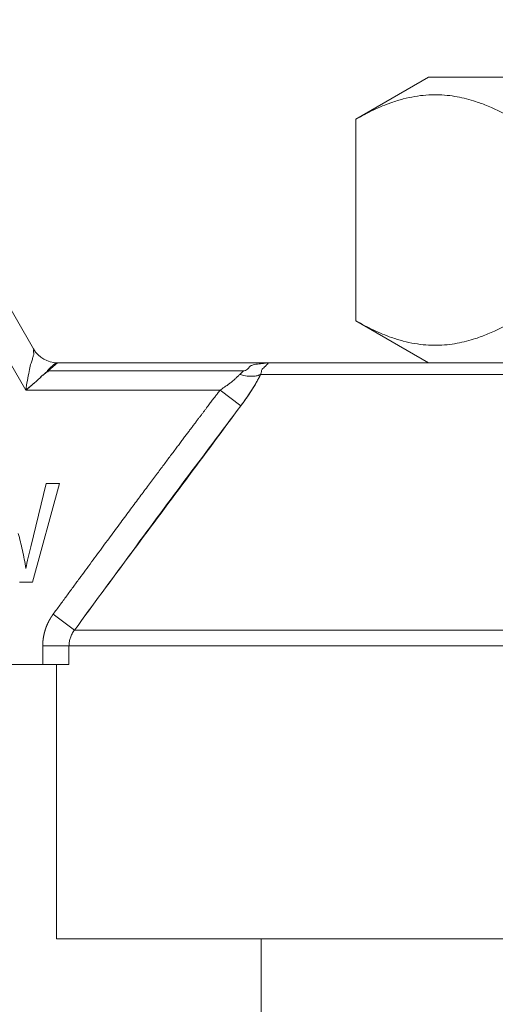
# Model space of a CAD drawing. Units: millimetres. Extents: x 0 to 21788, y -7 to 14850.
# Drawn here: x 9845 to 9858, y 11755 to 11781 of the extents above; entities that cross this region are included whole.
import ezdxf

# ---------------------------------------------------------------- set-up
doc = ezdxf.new("R2010")
doc.units = ezdxf.units.MM
doc.linetypes.add('K5LT_THIN', pattern=[0])
doc.layers.add('R', color=1, linetype='Continuous', true_color=0xff0000)
doc.layers.add('WELDING', color=7, linetype='Continuous', true_color=0xffffff)

msp = doc.modelspace()

# ---------------------------------------------------------------- linework, layer by layer
at = {"layer": 'R', "color": 7, "linetype": 'K5LT_THIN', "lineweight": 18}
for p, q in [((9840.486, 11781.141), (9845.578, 11772.321)), ((9845.366, 11771.218), (9839.849, 11780.773)), ((9854.208, 11778.474), (9856.154, 11779.597)), ((9869.237, 11779.597), (9856.154, 11779.597)), ((9854.208, 11778.474), (9854.208, 11773.076)), ((9854.208, 11773.076), (9856.154, 11771.953)), ((9846.215, 11771.953), (9845.966, 11771.738)), ((9846.215, 11771.953), (9851.928, 11771.953)), ((9851.928, 11771.953), (9873.463, 11771.953)), ((9851.208, 11771.738), (9845.966, 11771.738)), ((9873.737, 11771.64), (9851.653, 11771.64)), ((9850.57, 11771.218), (9845.366, 11771.218)), ((9851.124, 11770.797), (9850.57, 11771.218)), ((9845.915, 11768.721), (9845.502, 11767.021)), ((9845.546, 11766.075), (9846.268, 11768.721)), ((9846.268, 11768.721), (9845.915, 11768.721)), ((9845.203, 11766.075), (9845.546, 11766.075)), ((9846.675, 11764.793), (9846.1, 11765.214)), ((9846.675, 11764.793), (9878.715, 11764.793)), ((9846.525, 11764.371), (9845.822, 11764.371)), ((9845.822, 11764.371), (9845.822, 11763.868)), ((9846.525, 11764.371), (9846.525, 11763.868)), ((9878.865, 11764.371), (9846.525, 11764.371)), ((9845.822, 11763.868), (9826.681, 11763.868)), ((9846.525, 11763.868), (9845.822, 11763.868)), ((9846.194, 11756.518), (9846.194, 11763.868)), ((9859.02, 11756.518), (9846.194, 11756.518)), ((9851.67, 11752.108), (9851.67, 11756.518))]:
    msp.add_line(p, q, dxfattribs=at)
msp.add_arc((9846.215, 11772.688), 0.735, 210, 270, dxfattribs=at)
at = {"layer": 'WELDING', "color": 7, "linetype": 'K5LT_THIN', "lineweight": 18}
for points, knots in [([(9858.452, 11778.474), (9858.219, 11778.608), (9857.874, 11778.783), (9857.445, 11778.943), (9857.169, 11779.024), (9856.916, 11779.08), (9856.649, 11779.118), (9856.37, 11779.134), (9856.081, 11779.125), (9855.781, 11779.088), (9855.473, 11779.021), (9855.106, 11778.908), (9854.682, 11778.732), (9854.366, 11778.565), (9854.208, 11778.474)], [0, 0, 0, 0, 2.531804, 3.711341, 4.553688, 5.440558, 6.376873, 7.346418, 8.356896, 9.402479, 10.484519, 11.587139, 13.276891, 15, 15, 15, 15]), ([(9858.452, 11773.076), (9858.219, 11772.942), (9857.873, 11772.767), (9857.443, 11772.606), (9857.168, 11772.526), (9856.914, 11772.47), (9856.647, 11772.432), (9856.368, 11772.416), (9856.079, 11772.425), (9855.779, 11772.463), (9855.471, 11772.529), (9855.105, 11772.642), (9854.682, 11772.818), (9854.366, 11772.985), (9854.208, 11773.076)], [0, 0, 0, 0, 2.536664, 3.717503, 4.560348, 5.447473, 6.38376, 7.353132, 8.363225, 9.408189, 10.489364, 11.590976, 13.278919, 15, 15, 15, 15]), ([(9845.366, 11771.218), (9845.377, 11771.305), (9845.407, 11771.477), (9845.462, 11771.705), (9845.489, 11771.896), (9845.54, 11772.019), (9845.562, 11772.125), (9845.594, 11772.184), (9845.56, 11772.3), (9845.591, 11772.291), (9845.589, 11772.304), (9845.578, 11772.321)], [0, 0, 0, 0, 2.139202, 4.233244, 5.908516, 7.11852, 8.220236, 9.441345, 10.447829, 11.253547, 12, 12, 12, 12]), ([(9845.366, 11771.218), (9845.408, 11771.252), (9845.49, 11771.318), (9845.586, 11771.4), (9845.651, 11771.457), (9845.685, 11771.488), (9845.709, 11771.51), (9845.732, 11771.531), (9845.753, 11771.551), (9845.773, 11771.571), (9845.792, 11771.588), (9845.806, 11771.611), (9845.833, 11771.62), (9845.849, 11771.638), (9845.868, 11771.652), (9845.885, 11771.668), (9845.902, 11771.682), (9845.918, 11771.697), (9845.935, 11771.708), (9845.954, 11771.724), (9845.949, 11771.743), (9845.965, 11771.755), (9845.974, 11771.766), (9845.984, 11771.777), (9845.993, 11771.786), (9846.002, 11771.795), (9846.015, 11771.809), (9846.03, 11771.823), (9846.043, 11771.837), (9846.056, 11771.85), (9846.069, 11771.861), (9846.081, 11771.873), (9846.091, 11771.881), (9846.099, 11771.888), (9846.107, 11771.895), (9846.115, 11771.901), (9846.124, 11771.909), (9846.134, 11771.916), (9846.144, 11771.923), (9846.155, 11771.931), (9846.17, 11771.94), (9846.189, 11771.948), (9846.204, 11771.952), (9846.212, 11771.953), (9846.215, 11771.953)], [0, 0, 0, 0, 4.840633, 9.598832, 11.836921, 12.90566, 13.927963, 14.933028, 15.882055, 16.786258, 17.631394, 18.435795, 19.241406, 20.012704, 20.782745, 21.577668, 22.384042, 23.187362, 23.982904, 24.709505, 25.499492, 26.128191, 26.699694, 27.265389, 27.794246, 28.290265, 28.744313, 30.053995, 30.55291, 31.120103, 32.587227, 33.421429, 34.233504, 34.914346, 35.476539, 35.905866, 36.60706, 37.258292, 38.023899, 38.866828, 40.38074, 42.014359, 44.213408, 45, 45, 45, 45]), ([(9851.928, 11771.953), (9851.925, 11771.953), (9851.919, 11771.953), (9851.912, 11771.953), (9851.909, 11771.953), (9851.909, 11771.953), (9851.907, 11771.953), (9851.904, 11771.953), (9851.902, 11771.953), (9851.899, 11771.953), (9851.897, 11771.953), (9851.895, 11771.953), (9851.892, 11771.953), (9851.887, 11771.953), (9851.877, 11771.952), (9851.861, 11771.952), (9851.839, 11771.95), (9851.814, 11771.949), (9851.79, 11771.946), (9851.768, 11771.943), (9851.75, 11771.941), (9851.729, 11771.937), (9851.709, 11771.933), (9851.677, 11771.926), (9851.622, 11771.917), (9851.514, 11771.916), (9851.463, 11771.891), (9851.366, 11771.869), (9851.327, 11771.792), (9851.267, 11771.747), (9851.208, 11771.738)], [0, 0, 0, 0, 0.432936, 0.668321, 0.717386, 0.770432, 0.834994, 0.927378, 1.043119, 1.165971, 1.238795, 1.305086, 1.408763, 1.641756, 1.955362, 2.591804, 3.621725, 4.703941, 5.763704, 6.628505, 7.681418, 8.306194, 9.022118, 10.234799, 12.95663, 15.598013, 18.588671, 21.834649, 26.119747, 31, 31, 31, 31]), ([(9851.653, 11771.64), (9851.667, 11771.67), (9851.679, 11771.718), (9851.682, 11771.772), (9851.799, 11771.866), (9851.805, 11771.892), (9851.878, 11771.93), (9851.811, 11771.925), (9851.87, 11771.945), (9851.892, 11771.95), (9851.909, 11771.952), (9851.916, 11771.953), (9851.924, 11771.953), (9851.924, 11771.953), (9851.925, 11771.953), (9851.926, 11771.953), (9851.927, 11771.953), (9851.927, 11771.953), (9851.928, 11771.953)], [0, 0, 0, 0, 2.280355, 4.586669, 7.058052, 9.406786, 11.657374, 13.827277, 15.631839, 16.87316, 17.833181, 18.338784, 18.672248, 18.792053, 18.859052, 18.874418, 18.936121, 19, 19, 19, 19]), ([(9845.966, 11771.738), (9845.972, 11771.724), (9845.962, 11771.708), (9845.917, 11771.703), (9845.901, 11771.68), (9845.876, 11771.66), (9845.853, 11771.64), (9845.831, 11771.618), (9845.8, 11771.603), (9845.781, 11771.578), (9845.758, 11771.556), (9845.734, 11771.533), (9845.71, 11771.511), (9845.677, 11771.48), (9845.635, 11771.443), (9845.565, 11771.382), (9845.476, 11771.307), (9845.403, 11771.247), (9845.366, 11771.218)], [0, 0, 0, 0, 0.768193, 1.543597, 2.323273, 3.104581, 3.884892, 4.666451, 5.458212, 6.235242, 7.016651, 7.799961, 8.587086, 9.379364, 10.970342, 12.568741, 15.78377, 19, 19, 19, 19]), ([(9850.57, 11771.218), (9850.609, 11771.244), (9850.68, 11771.292), (9850.773, 11771.358), (9850.842, 11771.411), (9850.894, 11771.452), (9850.935, 11771.486), (9850.972, 11771.518), (9851.007, 11771.549), (9851.04, 11771.58), (9851.07, 11771.611), (9851.089, 11771.63), (9851.098, 11771.64)], [0, 0, 0, 0, 2.626752, 4.771424, 6.434016, 7.548293, 8.546867, 9.487184, 10.36172, 11.334294, 12.189135, 13, 13, 13, 13]), ([(9851.098, 11771.64), (9851.166, 11771.619), (9851.288, 11771.592), (9851.444, 11771.586), (9851.549, 11771.6), (9851.614, 11771.621), (9851.643, 11771.634), (9851.653, 11771.64)], [0, 0, 0, 0, 2.492802, 4.571834, 6.281353, 7.344106, 8, 8, 8, 8]), ([(9851.653, 11771.64), (9851.633, 11771.597), (9851.592, 11771.516), (9851.525, 11771.395), (9851.457, 11771.281), (9851.388, 11771.171), (9851.314, 11771.059), (9851.242, 11770.956), (9851.177, 11770.867), (9851.14, 11770.817), (9851.124, 11770.797)], [0, 0, 0, 0, 1.721959, 3.29703, 4.723759, 6.157113, 7.53517, 9.026848, 10.181791, 11, 11, 11, 11]), ([(9851.124, 11770.797), (9851.177, 11770.868), (9851.277, 11771.004), (9851.411, 11771.205), (9851.517, 11771.379), (9851.596, 11771.523), (9851.636, 11771.604), (9851.653, 11771.64)], [0, 0, 0, 0, 2.049644, 3.884643, 5.637387, 6.937624, 8, 8, 8, 8]), ([(9846.1, 11765.214), (9846.161, 11765.297), (9846.221, 11765.379), (9846.341, 11765.542), (9846.4, 11765.623), (9846.517, 11765.782), (9846.575, 11765.861), (9846.69, 11766.017), (9846.746, 11766.094), (9846.858, 11766.247), (9846.914, 11766.322), (9847.023, 11766.47), (9847.077, 11766.543), (9847.183, 11766.688), (9847.236, 11766.759), (9847.34, 11766.9), (9847.391, 11766.969), (9847.491, 11767.106), (9847.541, 11767.173), (9847.639, 11767.305), (9847.687, 11767.37), (9847.782, 11767.499), (9847.829, 11767.562), (9847.921, 11767.686), (9847.966, 11767.747), (9848.056, 11767.868), (9848.099, 11767.927), (9848.186, 11768.043), (9848.228, 11768.1), (9848.311, 11768.212), (9848.352, 11768.267), (9848.433, 11768.375), (9848.472, 11768.428), (9848.55, 11768.532), (9848.588, 11768.583), (9848.662, 11768.683), (9848.699, 11768.733), (9848.771, 11768.829), (9848.806, 11768.876), (9848.875, 11768.969), (9848.909, 11769.014), (9848.976, 11769.103), (9849.008, 11769.147), (9849.072, 11769.232), (9849.104, 11769.274), (9849.165, 11769.356), (9849.195, 11769.396), (9849.254, 11769.474), (9849.282, 11769.513), (9849.339, 11769.588), (9849.366, 11769.624), (9849.42, 11769.696), (9849.447, 11769.731), (9849.498, 11769.8), (9849.523, 11769.834), (9849.573, 11769.899), (9849.597, 11769.931), (9849.644, 11769.994), (9849.667, 11770.025), (9849.712, 11770.085), (9849.734, 11770.114), (9849.777, 11770.171), (9849.799, 11770.199), (9849.84, 11770.254), (9849.86, 11770.28), (9849.899, 11770.332), (9849.918, 11770.358), (9849.955, 11770.407), (9849.974, 11770.431), (9850.009, 11770.478), (9850.027, 11770.501), (9850.061, 11770.546), (9850.077, 11770.568), (9850.11, 11770.611), (9850.125, 11770.632), (9850.156, 11770.673), (9850.171, 11770.692), (9850.2, 11770.731), (9850.215, 11770.75), (9850.243, 11770.787), (9850.256, 11770.805), (9850.283, 11770.84), (9850.296, 11770.857), (9850.321, 11770.89), (9850.333, 11770.906), (9850.357, 11770.938), (9850.369, 11770.953), (9850.391, 11770.983), (9850.403, 11770.998), (9850.424, 11771.026), (9850.435, 11771.04), (9850.455, 11771.067), (9850.465, 11771.08), (9850.485, 11771.106), (9850.494, 11771.118), (9850.526, 11771.16), (9850.548, 11771.189), (9850.57, 11771.218)], [0, 0, 0, 0, 1.96538, 1.96538, 3.89068, 3.89068, 5.774222, 5.774222, 7.614519, 7.614519, 9.410281, 9.410281, 11.16041, 11.16041, 12.863997, 12.863997, 14.52032, 14.52032, 16.128835, 16.128835, 17.689171, 17.689171, 19.201125, 19.201125, 20.664648, 20.664648, 22.07984, 22.07984, 23.44694, 23.44694, 24.766314, 24.766314, 26.038448, 26.038448, 27.263933, 27.263933, 28.44346, 28.44346, 29.577808, 29.577808, 30.667832, 30.667832, 31.714456, 31.714456, 32.718663, 32.718663, 33.681485, 33.681485, 34.603997, 34.603997, 35.487306, 35.487306, 36.332548, 36.332548, 37.140875, 37.140875, 37.913455, 37.913455, 38.65146, 38.65146, 39.356068, 39.356068, 40.02845, 40.02845, 40.669772, 40.669772, 41.281188, 41.281188, 41.863837, 41.863837, 42.418841, 42.418841, 42.947301, 42.947301, 43.450296, 43.450296, 43.92888, 43.92888, 44.384081, 44.384081, 44.816899, 44.816899, 45.228309, 45.228309, 45.619251, 45.619251, 45.990641, 45.990641, 46.343362, 46.343362, 46.678267, 46.678267, 46.996179, 46.996179, 47.297892, 47.297892, 48, 48, 48, 48]), ([(9845.37, 11766.444), (9845.346, 11766.607), (9845.285, 11766.922), (9845.207, 11767.232), (9845.165, 11767.382)], [0, 0, 0, 0, 2.577543, 5, 5, 5, 5]), ([(9845.502, 11767.021), (9845.478, 11766.925), (9845.432, 11766.733), (9845.39, 11766.54), (9845.37, 11766.444)], [0, 0, 0, 0, 2.500689, 5, 5, 5, 5]), ([(9845.822, 11764.371), (9845.822, 11764.374), (9845.822, 11764.377), (9845.822, 11764.383), (9845.822, 11764.386), (9845.822, 11764.392), (9845.822, 11764.395), (9845.823, 11764.401), (9845.823, 11764.404), (9845.823, 11764.41), (9845.823, 11764.413), (9845.823, 11764.419), (9845.823, 11764.422), (9845.823, 11764.428), (9845.823, 11764.431), (9845.824, 11764.437), (9845.824, 11764.44), (9845.824, 11764.446), (9845.824, 11764.449), (9845.825, 11764.455), (9845.825, 11764.458), (9845.825, 11764.464), (9845.826, 11764.467), (9845.826, 11764.473), (9845.826, 11764.476), (9845.827, 11764.482), (9845.827, 11764.485), (9845.827, 11764.491), (9845.828, 11764.494), (9845.828, 11764.5), (9845.829, 11764.503), (9845.829, 11764.509), (9845.829, 11764.512), (9845.83, 11764.518), (9845.83, 11764.522), (9845.831, 11764.528), (9845.831, 11764.531), (9845.832, 11764.537), (9845.833, 11764.54), (9845.833, 11764.546), (9845.834, 11764.549), (9845.835, 11764.555), (9845.835, 11764.558), (9845.836, 11764.565), (9845.836, 11764.568), (9845.837, 11764.574), (9845.838, 11764.577), (9845.839, 11764.583), (9845.839, 11764.586), (9845.84, 11764.592), (9845.841, 11764.596), (9845.842, 11764.602), (9845.842, 11764.605), (9845.843, 11764.611), (9845.844, 11764.614), (9845.845, 11764.62), (9845.845, 11764.623), (9845.847, 11764.63), (9845.847, 11764.633), (9845.848, 11764.639), (9845.849, 11764.642), (9845.85, 11764.648), (9845.851, 11764.651), (9845.852, 11764.658), (9845.853, 11764.661), (9845.854, 11764.667), (9845.855, 11764.67), (9845.856, 11764.676), (9845.857, 11764.679), (9845.858, 11764.686), (9845.859, 11764.689), (9845.861, 11764.695), (9845.861, 11764.698), (9845.863, 11764.704), (9845.864, 11764.707), (9845.865, 11764.714), (9845.866, 11764.717), (9845.867, 11764.723), (9845.868, 11764.726), (9845.87, 11764.732), (9845.871, 11764.735), (9845.872, 11764.741), (9845.873, 11764.745), (9845.875, 11764.751), (9845.876, 11764.754), (9845.878, 11764.76), (9845.878, 11764.763), (9845.88, 11764.769), (9845.881, 11764.772), (9845.883, 11764.778), (9845.884, 11764.782), (9845.886, 11764.788), (9845.887, 11764.791), (9845.889, 11764.797), (9845.89, 11764.8), (9845.892, 11764.806), (9845.893, 11764.809), (9845.895, 11764.815), (9845.896, 11764.818), (9845.898, 11764.824), (9845.899, 11764.827), (9845.901, 11764.834), (9845.902, 11764.837), (9845.904, 11764.843), (9845.905, 11764.846), (9845.907, 11764.852), (9845.908, 11764.855), (9845.911, 11764.861), (9845.912, 11764.864), (9845.914, 11764.87), (9845.915, 11764.873), (9845.917, 11764.879), (9845.919, 11764.882), (9845.921, 11764.888), (9845.922, 11764.891), (9845.924, 11764.897), (9845.926, 11764.9), (9845.928, 11764.906), (9845.929, 11764.909), (9845.932, 11764.915), (9845.933, 11764.918), (9845.935, 11764.923), (9845.937, 11764.926), (9845.939, 11764.932), (9845.94, 11764.935), (9845.943, 11764.941), (9845.944, 11764.944), (9845.947, 11764.95), (9845.948, 11764.953), (9845.951, 11764.959), (9845.952, 11764.962), (9845.955, 11764.967), (9845.956, 11764.97), (9845.959, 11764.976), (9845.96, 11764.979), (9845.963, 11764.985), (9845.964, 11764.988), (9845.967, 11764.993), (9845.969, 11764.996), (9845.971, 11765.002), (9845.973, 11765.005), (9845.976, 11765.01), (9845.977, 11765.013), (9845.98, 11765.019), (9845.981, 11765.022), (9845.984, 11765.027), (9845.986, 11765.03), (9845.989, 11765.036), (9845.99, 11765.039), (9845.993, 11765.044), (9845.995, 11765.047), (9845.998, 11765.053), (9845.999, 11765.055), (9846.002, 11765.061), (9846.004, 11765.064), (9846.007, 11765.069), (9846.008, 11765.072), (9846.011, 11765.077), (9846.013, 11765.08), (9846.016, 11765.086), (9846.018, 11765.088), (9846.021, 11765.094), (9846.023, 11765.096), (9846.026, 11765.102), (9846.027, 11765.105), (9846.031, 11765.11), (9846.032, 11765.113), (9846.035, 11765.118), (9846.037, 11765.121), (9846.04, 11765.126), (9846.042, 11765.129), (9846.045, 11765.134), (9846.047, 11765.136), (9846.049, 11765.14), (9846.049, 11765.14), (9846.05, 11765.141), (9846.051, 11765.142), (9846.052, 11765.144), (9846.053, 11765.146), (9846.056, 11765.15), (9846.057, 11765.152), (9846.061, 11765.157), (9846.062, 11765.16), (9846.066, 11765.165), (9846.068, 11765.168), (9846.071, 11765.173), (9846.073, 11765.175), (9846.076, 11765.181), (9846.078, 11765.183), (9846.082, 11765.188), (9846.083, 11765.191), (9846.087, 11765.196), (9846.089, 11765.198), (9846.094, 11765.205), (9846.097, 11765.21), (9846.1, 11765.214)], [0, 0, 0, 0, 0.945345, 0.945345, 1.894209, 1.894209, 2.846537, 2.846537, 3.802273, 3.802273, 4.761361, 4.761361, 5.723741, 5.723741, 6.689355, 6.689355, 7.658142, 7.658142, 8.63004, 8.63004, 9.604987, 9.604987, 10.582918, 10.582918, 11.563768, 11.563768, 12.547472, 12.547472, 13.533961, 13.533961, 14.523169, 14.523169, 15.515026, 15.515026, 16.509462, 16.509462, 17.506406, 17.506406, 18.505787, 18.505787, 19.507532, 19.507532, 20.511569, 20.511569, 21.517823, 21.517823, 22.52622, 22.52622, 23.536685, 23.536685, 24.549143, 24.549143, 25.563517, 25.563517, 26.579732, 26.579732, 27.597709, 27.597709, 28.617373, 28.617373, 29.638645, 29.638645, 30.661449, 30.661449, 31.685705, 31.685705, 32.711336, 32.711336, 33.738265, 33.738265, 34.766413, 34.766413, 35.795702, 35.795702, 36.826055, 36.826055, 37.857394, 37.857394, 38.889642, 38.889642, 39.922721, 39.922721, 40.956556, 40.956556, 41.99107, 41.99107, 43.026187, 43.026187, 44.061832, 44.061832, 45.097931, 45.097931, 46.13441, 46.13441, 47.171196, 47.171196, 48.208217, 48.208217, 49.245401, 49.245401, 50.282677, 50.282677, 51.319976, 51.319976, 52.35723, 52.35723, 53.394371, 53.394371, 54.431333, 54.431333, 55.468051, 55.468051, 56.50446, 56.50446, 57.540498, 57.540498, 58.576104, 58.576104, 59.611218, 59.611218, 60.64578, 60.64578, 61.679735, 61.679735, 62.713026, 62.713026, 63.7456, 63.7456, 64.777403, 64.777403, 65.808385, 65.808385, 66.838496, 66.838496, 67.867689, 67.867689, 68.895917, 68.895917, 69.923137, 69.923137, 70.949306, 70.949306, 71.974383, 71.974383, 72.998329, 72.998329, 74.021107, 74.021107, 75.042681, 75.042681, 76.063017, 76.063017, 77.082084, 77.082084, 78.099852, 78.099852, 79.116293, 79.116293, 80.13138, 80.13138, 81.14509, 81.14509, 82.157399, 82.157399, 83.168287, 83.168287, 84.177735, 84.177735, 85.185726, 85.185726, 86.192245, 86.192245, 87.197279, 87.197279, 87.403947, 87.403947, 87.677728, 87.677728, 88.222196, 88.222196, 89.224195, 89.224195, 90.22468, 90.22468, 91.223644, 91.223644, 92.221085, 92.221085, 93.216999, 93.216999, 94.211386, 94.211386, 95.204248, 95.204248, 97, 97, 97, 97]), ([(9846.675, 11764.793), (9846.649, 11764.76), (9846.606, 11764.694), (9846.56, 11764.59), (9846.532, 11764.483), (9846.525, 11764.41), (9846.525, 11764.371)], [0, 0, 0, 0, 1.943011, 3.641753, 5.245993, 7, 7, 7, 7])]:
    msp.add_open_spline(points, degree=3, knots=knots, dxfattribs=at)
for points in [[(9851.208, 11771.738), (9851.17, 11771.709), (9851.132, 11771.676), (9851.098, 11771.64)], [(9846.675, 11764.793), (9847.166, 11765.463), (9848.147, 11766.803), (9849.629, 11768.805), (9850.625, 11770.133), (9851.124, 11770.797)], [(9851.124, 11770.797), (9850.633, 11770.131), (9849.643, 11768.801), (9848.15, 11766.802), (9847.165, 11765.463), (9846.675, 11764.793)]]:
    msp.add_open_spline(points, degree=3, dxfattribs=at)

doc.saveas('drawing.dxf')
